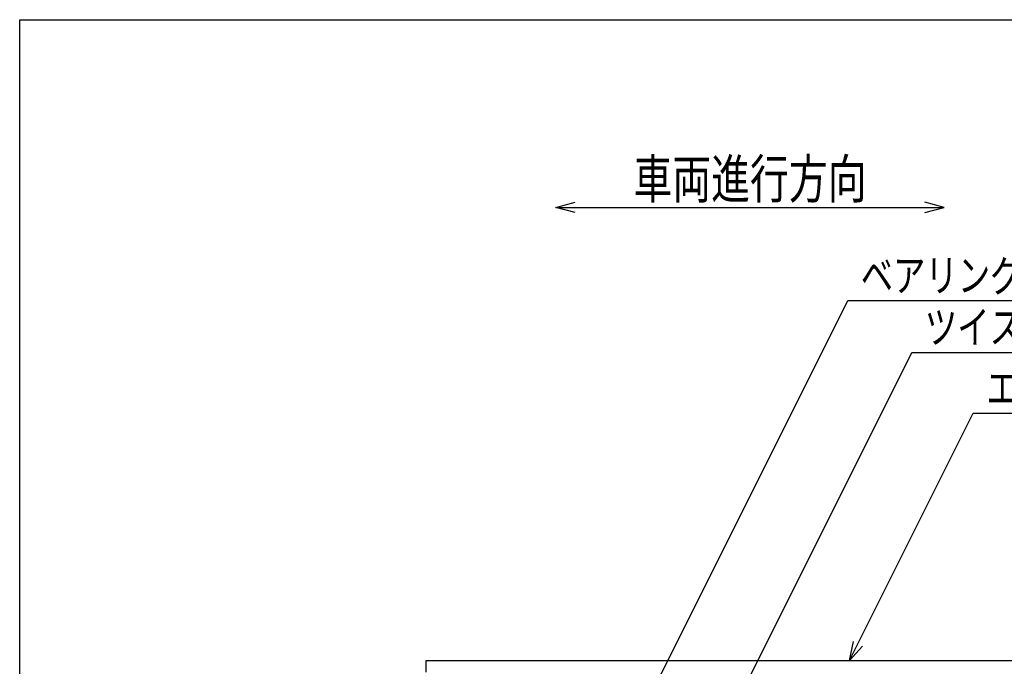
# Model space of a CAD drawing. Units: millimetres. Extents: x -182 to 173, y -128 to 105.
# Drawn here: x -173 to -97, y 55 to 105 of the extents above; entities that cross this region are included whole.
import ezdxf
from ezdxf.enums import TextEntityAlignment as Align

# ---------------------------------------------------------------- set-up
doc = ezdxf.new("R2010")
doc.units = ezdxf.units.MM
doc.header["$LTSCALE"] = 0.25
doc.layers.add('16', color=7, linetype='Continuous')
doc.layers.add('22', color=7, linetype='Continuous')
doc.styles.add('dcStyle0', font='txt.shx', dxfattribs={"width": 0.833333, "bigfont": 'bigfont'})

msp = doc.modelspace()

# ---------------------------------------------------------------- linework, layer by layer
at = {"color": 150, "linetype": 'Continuous', "lineweight": 25}
for p, q in [((-172.9, -114.65), (-172.9, 105.35)), ((-172.9, 105.35), (173.1, 105.35))]:
    msp.add_line(p, q, dxfattribs=at)
at = {"layer": '16', "color": 3, "linetype": 'Continuous', "lineweight": 25}
for p, q in [((-141.5, 55.85), (-42.7, 55.85)), ((-141.5, 54.95), (-141.5, 55.85))]:
    msp.add_line(p, q, dxfattribs=at)
at = {"layer": '22', "color": 4, "linetype": 'Continuous', "lineweight": 25}
for p, q in [((-131.5, 90.85), (-130, 91.25)), ((-101.5, 90.85), (-103, 91.25)), ((-130, 90.45), (-131.5, 90.85)), ((-131.5, 90.85), (-101.5, 90.85)), ((-103, 90.45), (-101.5, 90.85)), ((-137.5, 26.55), (-108.95, 83.65)), ((-108.95, 83.65), (-54.95, 83.65)), ((-125.55, 36.55), (-104, 79.65)), ((-104, 79.65), (-60, 79.65)), ((-108.81, 55.85), (-99.26, 74.95)), ((-99.26, 74.95), (-57.26, 74.95)), ((-108.81, 55.85), (-108.51, 57.31)), ((-108.81, 55.85), (-107.81, 56.95))]:
    msp.add_line(p, q, dxfattribs=at)

# ---------------------------------------------------------------- texts
at = {"layer": '22', "color": 2, "style": 'dcStyle0', "width": 0.833333}
for s, height, p, p2 in [('車両進行方向', 3, (-125.5, 91.55), (-107.5, 91.55)), ('ベアリングバー：', 2.5, (-107.95, 84.35), (-87.95, 84.35)), ('ツイストバー：', 2.5, (-103, 80.35), (-85.5, 80.35)), ('エンドプレート：', 2.5, (-98.26, 75.65), (-78.26, 75.65))]:
    msp.add_text(s, height=height, dxfattribs=at).set_placement(p, p2, align=Align.FIT)

doc.saveas('drawing.dxf')
